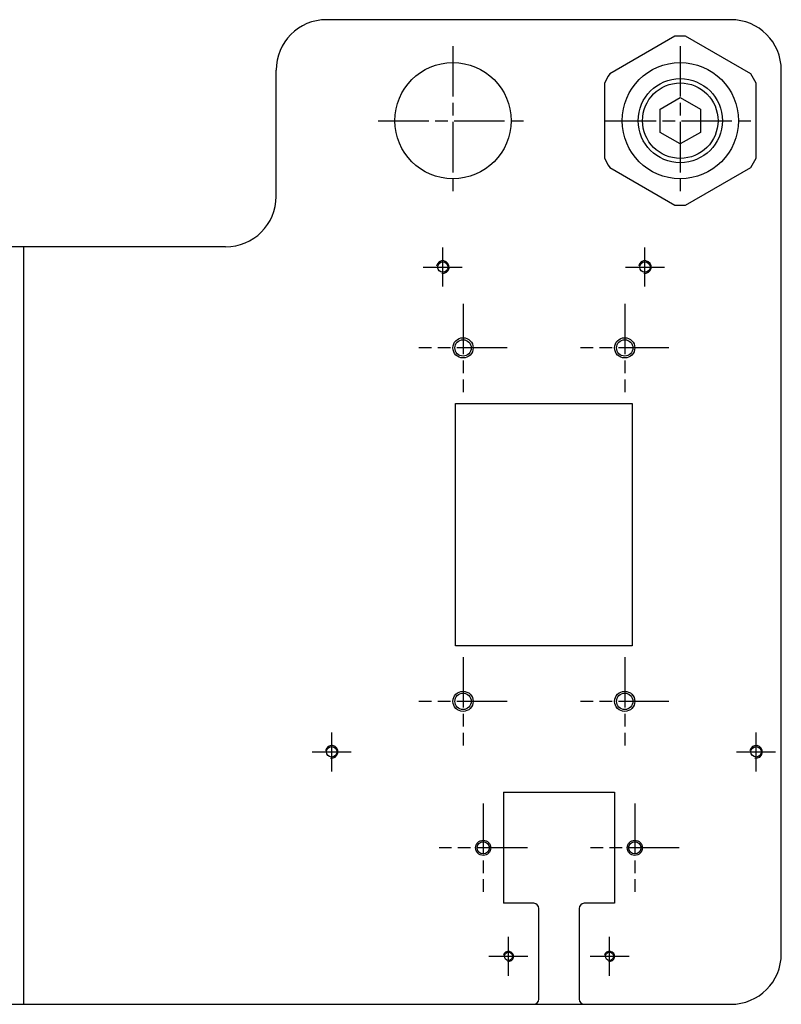
# Model space of a CAD drawing. Units: millimetres. Extents: x 1454 to 51970, y 6104 to 14633.
# Drawn here: x 11493 to 11946, y 8583 to 9168 of the extents above; entities that cross this region are included whole.
import ezdxf

# ---------------------------------------------------------------- set-up
doc = ezdxf.new("R2010")
doc.units = ezdxf.units.MM
doc.header["$LTSCALE"] = 5
doc.linetypes.add('AM_ISO08W050x2', pattern=[9, 6, -0.75, 1.5, -0.75])
doc.linetypes.add('CENTER2', pattern=[28.575, 19.05, -3.175, 3.175, -3.175])
doc.layers.add('cen', color=1, linetype='CENTER2')

# ---------------------------------------------------------------- blocks, each defined once
blk = doc.blocks.new('M4T')
for radius in [2, 1.62]:
    blk.add_circle((0, 0), radius)
blk = doc.blocks.new('m3t')
for radius in [1.5, 1.23, 1.2]:
    blk.add_circle((0, 0), radius)
blk = doc.blocks.new('view d')
at = {"linetype": 'Continuous'}
for p, q in [((12196.12, 9151.57), (11956.12, 9151.57)), ((11926.12, 9046.57), (11926.12, 9121.57)), ((12226.12, 8596.57), (12226.12, 9121.57)), ((11896.12, 9016.57), (11296.12, 9016.57)), ((11776.12, 9016.57), (11776.12, 8566.57)), ((12226.12, 8596.57), (12226.12, 8986.57)), ((11671.12, 8566.57), (12079.12, 8566.57)), ((12109.12, 8566.57), (12196.12, 8566.57))]:
    blk.add_line(p, q, dxfattribs=at)
for p, q in [((12061.12, 8692.57), (12127.12, 8692.57)), ((12061.12, 8692.57), (12061.12, 8626.57)), ((12127.12, 8692.57), (12127.12, 8626.57)), ((12079.12, 8626.57), (12061.12, 8626.57)), ((12082.12, 8569.57), (12082.12, 8623.57)), ((12106.12, 8623.57), (12106.12, 8569.57)), ((12127.12, 8626.57), (12109.12, 8626.57)), ((12079.12, 8566.57), (12109.12, 8566.57))]:
    blk.add_line(p, q)
at = {"lineweight": -3}
blk.add_lwpolyline([(12121.12, 9113.93), (12121.12, 9069.21, 0.031206), (12124.25, 9063.78), (12162.98, 9041.42, 0.031206), (12169.25, 9041.42), (12207.98, 9063.78, 0.031485), (12211.11, 9069.21), (12211.11, 9113.93, 0.031206), (12207.98, 9119.36), (12169.25, 9141.72, 0.031206), (12162.98, 9141.72), (12124.25, 9119.36, 0.031206)], format="xyb", close=True, dxfattribs=at)
blk.add_lwpolyline([(12178.12, 9098.5), (12178.12, 9084.64), (12166.12, 9077.71), (12154.12, 9084.64), (12154.12, 9098.5), (12166.12, 9105.42)], close=True, dxfattribs=at)
blk.add_lwpolyline([(12032.62, 8923.57), (12137.62, 8923.57), (12137.62, 8779.57), (12032.62, 8779.57)], close=True)
for centre, radius in [((12031.12, 9091.57), 34.5), ((12166.12, 9091.57), 34.5), ((12025.12, 9004.57), 3.1), ((12145.12, 9004.57), 3.1), ((11959.12, 8716.57), 3.1), ((12211.12, 8716.57), 3.1), ((12064.12, 8595.07), 2.43), ((12124.12, 8595.07), 2.43)]:
    blk.add_circle(centre, radius)
for radius in [34.5, 24.99, 22.42]:
    blk.add_circle((12166.12, 9091.57), radius, dxfattribs=at)
at = {"linetype": 'Continuous'}
for centre, start, end in [((11956.12, 9121.57), 90, 180), ((12196.12, 9121.57), 0, 90), ((11896.12, 9046.57), 270, 0), ((12196.12, 8596.57), 270, 0)]:
    blk.add_arc(centre, 30, start, end, dxfattribs=at)
for centre, radius, start, end in [((12025.12, 9004.57), 3.75, 260, 170), ((12145.12, 9004.57), 3.75, 260, 170), ((11959.12, 8716.57), 3.75, 260, 170), ((12211.12, 8716.57), 3.75, 260, 170), ((12079.12, 8623.57), 3, 0, 90), ((12109.12, 8623.57), 3, 90, 180), ((12064.12, 8595.07), 3, 260, 170), ((12124.12, 8595.07), 3, 260, 170), ((12079.12, 8569.57), 3, 270, 0), ((12109.12, 8569.57), 3, 180, 270)]:
    blk.add_arc(centre, radius, start, end)
at = {"layer": 'cen', "linetype": 'AM_ISO08W050x2'}
for p, q in [((12031.12, 9135.86), (12031.12, 9047.28)), ((12166.12, 9135.86), (12166.12, 9047.28)), ((11986.82, 9091.57), (12075.41, 9091.57)), ((12121.82, 9091.57), (12210.41, 9091.57)), ((12025.12, 8992.98), (12025.12, 9016.15)), ((12145.12, 8992.98), (12145.12, 9016.15)), ((12013.53, 9004.57), (12036.7, 9004.57)), ((12133.53, 9004.57), (12156.7, 9004.57)), ((12037.12, 8982.82), (12037.12, 8930.32)), ((12133.12, 8982.82), (12133.12, 8930.32)), ((12063.37, 8956.57), (12010.87, 8956.57)), ((12159.37, 8956.57), (12106.87, 8956.57)), ((12037.12, 8772.82), (12037.12, 8720.32)), ((12133.12, 8772.82), (12133.12, 8720.32)), ((12063.37, 8746.57), (12010.87, 8746.57)), ((12159.37, 8746.57), (12106.87, 8746.57)), ((11959.12, 8704.98), (11959.12, 8728.15)), ((12211.12, 8704.98), (12211.12, 8728.15)), ((11947.53, 8716.57), (11970.7, 8716.57)), ((12199.53, 8716.57), (12222.7, 8716.57)), ((12049.12, 8685.82), (12049.12, 8633.32)), ((12139.12, 8685.82), (12139.12, 8633.32)), ((12075.37, 8659.57), (12022.87, 8659.57)), ((12165.37, 8659.57), (12112.87, 8659.57)), ((12064.12, 8583.48), (12064.12, 8606.65)), ((12124.12, 8583.48), (12124.12, 8606.65)), ((12052.53, 8595.07), (12075.7, 8595.07)), ((12112.53, 8595.07), (12135.7, 8595.07))]:
    blk.add_line(p, q, dxfattribs=at)
at = {"xscale": 3, "yscale": 3, "zscale": 3}
for p in [(12037.12, 8956.57), (12133.12, 8956.57), (12037.12, 8746.57), (12133.12, 8746.57)]:
    blk.add_blockref('M4T', p, dxfattribs=at)
at = {"xscale": 3, "yscale": 3, "zscale": 3, "rotation": 90}
for p in [(12049.12, 8659.57), (12139.12, 8659.57)]:
    blk.add_blockref('m3t', p, dxfattribs=at)

msp = doc.modelspace()

# ---------------------------------------------------------------- block references
at = {"color": 1}
msp.add_blockref('view d', (-280.42, 16.49), dxfattribs=at)

doc.saveas('drawing.dxf')
